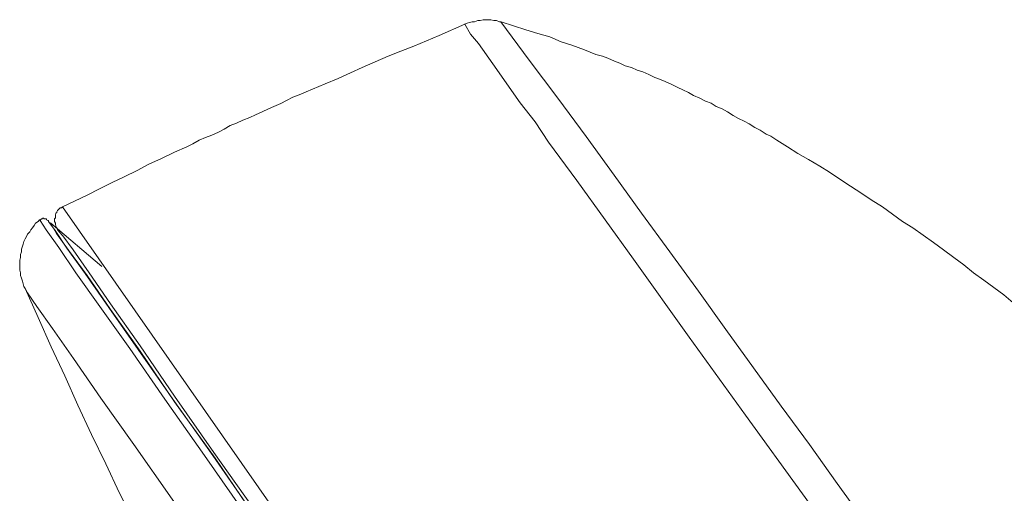
# Model space of a CAD drawing. Units: inches. Extents: x -363 to 836, y -475 to 383.
# Drawn here: x 401 to 427, y 185 to 197 of the extents above; entities that cross this region are included whole.
import ezdxf

# ---------------------------------------------------------------- set-up
doc = ezdxf.new("R2010")
doc.units = ezdxf.units.IN
doc.header["$MEASUREMENT"] = 0
doc.layers.add('图层 1', color=7, linetype='Continuous')

msp = doc.modelspace()

# ---------------------------------------------------------------- linework, layer by layer
at = {"layer": '图层 1', "color": 7, "lineweight": 9}
for points in [[(413.45, 197.196), (413.41, 197.196), (413.33, 197.231), (413.261, 197.231), (413.181, 197.251), (413.117, 197.251), (413.047, 197.251), (412.977, 197.251), (412.898, 197.231), (412.838, 197.231), (412.749, 197.196), (412.689, 197.196), (412.62, 197.181), (412.56, 197.157), (412.49, 197.132)], [(412.5, 197.132), (411.819, 196.838), (411.158, 196.555), (410.82, 196.426), (410.487, 196.292), (410.139, 196.143), (409.801, 195.998), (409.498, 195.859), (409.17, 195.71), (408.832, 195.571), (408.499, 195.427), (408.33, 195.357), (408.151, 195.283), (407.982, 195.218), (407.818, 195.134), (407.669, 195.054), (407.48, 194.969), (407.341, 194.91), (407.172, 194.83), (407.003, 194.756), (406.849, 194.686), (406.67, 194.612), (406.501, 194.537), (406.332, 194.472), (406.178, 194.378), (406.029, 194.303), (405.85, 194.224), (405.691, 194.159), (405.522, 194.09), (405.353, 193.99), (405.198, 193.916), (404.87, 193.777), (404.532, 193.608), (404.199, 193.458), (403.891, 193.294), (403.553, 193.125), (403.24, 192.976), (402.902, 192.812), (402.579, 192.643), (401.933, 192.34)], [(412.5, 197.132), (412.649, 196.868), (412.858, 196.63), (413.231, 196.093), (413.947, 195.069), (414.339, 194.567), (414.697, 194.04), (415.438, 193.031), (416.179, 192.002), (416.929, 190.968), (418.386, 188.915), (419.867, 186.867), (421.358, 184.805), (422.829, 182.777), (423.585, 181.733), (424.296, 180.704), (425.787, 178.671), (427.268, 176.613)], [(428.078, 176.971), (426.617, 178.979), (425.906, 180.013), (425.185, 181.017), (424.47, 182.051), (423.729, 183.055), (423.008, 184.059), (422.268, 185.073), (421.547, 186.102), (420.806, 187.106), (419.35, 189.119), (418.629, 190.123), (417.879, 191.157), (417.138, 192.171), (416.417, 193.17), (415.686, 194.184), (414.941, 195.188), (414.19, 196.187), (413.44, 197.196)], [(413.45, 197.196), (414.101, 196.983), (414.409, 196.888), (414.727, 196.799), (415.03, 196.674), (415.309, 196.58), (415.637, 196.461), (415.94, 196.336), (416.109, 196.292), (416.248, 196.237), (416.427, 196.162), (416.566, 196.113), (416.71, 196.043), (416.869, 195.998), (417.019, 195.929), (417.168, 195.884), (417.327, 195.81), (417.481, 195.735), (417.61, 195.69), (417.759, 195.626), (417.928, 195.546), (418.087, 195.472), (418.217, 195.407), (418.366, 195.337), (418.5, 195.258), (418.669, 195.188), (418.818, 195.109), (418.967, 195.059), (419.096, 194.969), (419.25, 194.91), (419.39, 194.83), (419.539, 194.736), (419.678, 194.661), (419.827, 194.587), (419.966, 194.517), (420.115, 194.423), (420.25, 194.348), (420.409, 194.249), (420.528, 194.194), (420.687, 194.09), (420.97, 193.916), (421.239, 193.742), (421.517, 193.578), (421.815, 193.409), (422.069, 193.245), (422.367, 193.051), (422.625, 192.882), (422.919, 192.693), (423.167, 192.524), (423.465, 192.34), (423.729, 192.146), (423.987, 191.952), (424.256, 191.788), (424.529, 191.599), (424.798, 191.401), (425.066, 191.212), (425.334, 191.013), (425.598, 190.819), (425.856, 190.61), (426.125, 190.411), (426.388, 190.223), (426.647, 190.029), (426.895, 189.815)], [(401.933, 192.34), (401.903, 192.31), (401.873, 192.31), (401.843, 192.29), (401.804, 192.241), (401.784, 192.206), (401.784, 192.191), (401.759, 192.171), (401.749, 192.116), (401.749, 192.091), (401.749, 192.052), (401.719, 192.022), (401.719, 191.977), (401.719, 191.952), (401.749, 191.908), (401.749, 191.883), (401.759, 191.833), (401.759, 191.813), (401.784, 191.788), (401.804, 191.739), (401.823, 191.714), (401.843, 191.684)], [(401.933, 192.34), (408.042, 183.602), (414.111, 174.883), (420.23, 166.16), (426.339, 157.431)], [(401.331, 192.002), (401.292, 191.952), (401.227, 191.908), (401.187, 191.853), (401.142, 191.788), (401.103, 191.739), (401.073, 191.684), (401.018, 191.619), (400.993, 191.575), (400.949, 191.5), (400.919, 191.425), (400.899, 191.361), (400.879, 191.306), (400.859, 191.232), (400.859, 191.157), (400.834, 191.087), (400.834, 191.013), (400.809, 190.938), (400.809, 190.864), (400.809, 190.799), (400.809, 190.725), (400.809, 190.68), (400.834, 190.61), (400.834, 190.541), (400.859, 190.466), (400.879, 190.387), (400.899, 190.317), (400.919, 190.252), (400.949, 190.198)], [(401.57, 191.977), (401.545, 191.977), (401.51, 192.002), (401.51, 192.022), (401.5, 192.022), (401.471, 192.022), (401.451, 192.022), (401.421, 192.052), (401.411, 192.022), (401.381, 192.022), (401.356, 192.002), (401.331, 192.002)], [(425.777, 157.019), (423.799, 159.852), (421.865, 162.631), (419.916, 165.389), (418.028, 168.098), (416.179, 170.738), (414.409, 173.278), (412.709, 175.718), (411.079, 178.04), (409.578, 180.227), (408.131, 182.24), (406.849, 184.109), (405.661, 185.814), (404.622, 187.295), (403.702, 188.622), (402.912, 189.721), (402.281, 190.61), (401.833, 191.276), (401.505, 191.739), (401.351, 191.977), (401.331, 192.002)], [(401.57, 191.977), (401.57, 191.952), (401.739, 191.714), (402.047, 191.256), (402.529, 190.585), (403.151, 189.701), (403.921, 188.592), (404.831, 187.295), (405.879, 185.814), (407.062, 184.109), (408.34, 182.26), (409.752, 180.227), (411.278, 178.074), (412.898, 175.748), (414.598, 173.327), (416.367, 170.792), (418.207, 168.168), (420.085, 165.459), (421.999, 162.725), (423.938, 159.927), (425.906, 157.148)], [(401.6, 191.927), (401.6, 191.908), (401.63, 191.908)], [(402.967, 190.769), (401.63, 191.908)], [(401.63, 191.908), (401.64, 191.883), (401.774, 191.639), (402.092, 191.202), (402.579, 190.541), (403.195, 189.646), (403.971, 188.547), (404.87, 187.225), (405.939, 185.744), (407.102, 184.029), (408.4, 182.19), (409.801, 180.157), (411.347, 177.975), (412.968, 175.679), (414.667, 173.233), (416.437, 170.688), (418.276, 168.068), (420.15, 165.364), (422.079, 162.611), (424.047, 159.832), (425.777, 157.362)], [(425.976, 157.193), (423.296, 161.03), (420.617, 164.862), (418.669, 167.626), (416.78, 170.33), (414.941, 172.989), (413.146, 175.579), (411.491, 177.925), (409.93, 180.157), (408.439, 182.26), (407.102, 184.203), (405.909, 185.888), (404.87, 187.369), (403.971, 188.692), (403.195, 189.795), (402.634, 190.61), (402.216, 191.212), (401.943, 191.575), (401.843, 191.684)], [(400.954, 190.198), (401.292, 189.432), (401.64, 188.667), (401.992, 187.901), (402.34, 187.131), (402.698, 186.36), (403.071, 185.595), (403.429, 184.824), (403.802, 184.079)], [(400.954, 190.198), (401.018, 190.083), (401.262, 189.721), (401.669, 189.149), (402.221, 188.359), (402.942, 187.32), (403.802, 186.102), (404.811, 184.665), (405.959, 183.035), (407.192, 181.236), (408.588, 179.242), (410.109, 177.105), (411.68, 174.814), (413.38, 172.408), (415.13, 169.898), (416.969, 167.288), (418.848, 164.594), (420.757, 161.84), (422.7, 159.067), (424.658, 156.253)]]:
    msp.add_lwpolyline(points, dxfattribs=at)

doc.saveas('drawing.dxf')
